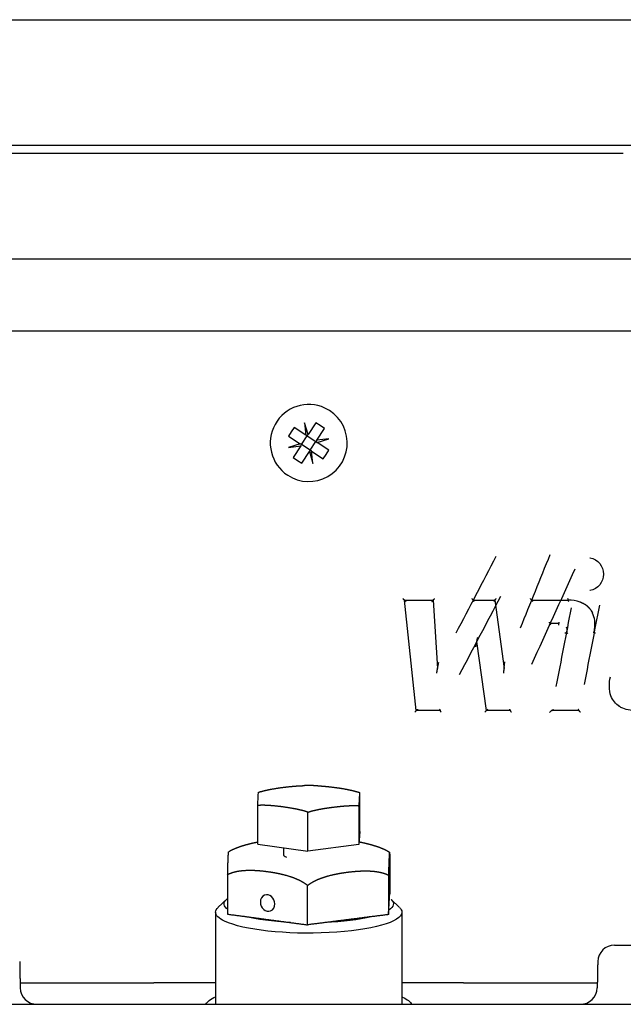
# Model space of a CAD drawing. Units: millimetres. Extents: x -1333 to 2770, y -1669 to 1767.
# Drawn here: x 94 to 166, y -287 to -171 of the extents above; entities that cross this region are included whole.
import ezdxf

# ---------------------------------------------------------------- set-up
doc = ezdxf.new("R2010")
doc.units = ezdxf.units.MM
doc.layers.add('BM_Visible', color=7, linetype='Continuous')

msp = doc.modelspace()

# ---------------------------------------------------------------- linework, layer by layer
at = {"layer": 'BM_Visible'}
for p, q in [((62.36, -170.67), (194.77, -170.67)), ((70.74, -185.47), (186.39, -185.47)), ((165.73, -186.47), (91.39, -186.47)), ((66.9, -198.92), (128.57, -198.92)), ((128.57, -198.92), (190.23, -198.92)), ((128.57, -207.44), (64.88, -207.44)), ((192.25, -207.44), (128.57, -207.44)), ((128.06, -218.28), (128.24, -219.73)), ((128.49, -219.67), (128.06, -218.28)), ((129.39, -218.29), (128.49, -219.67)), ((129.91, -218.62), (129.39, -218.29)), ((130.42, -218.96), (129.91, -218.62)), ((126.51, -219.33), (126.18, -219.85)), ((126.85, -218.82), (126.51, -219.33)), ((128.24, -219.73), (126.85, -218.82)), ((128.39, -219.83), (128.24, -219.73)), ((128.39, -219.83), (128.49, -219.67)), ((129.51, -220.34), (130.42, -218.96)), ((127.57, -220.75), (126.17, -221.18)), ((126.18, -219.85), (127.57, -220.75)), ((127.72, -220.85), (127.57, -220.75)), ((127.62, -221), (127.72, -220.85)), ((127.72, -220.85), (128.39, -219.83)), ((128.74, -221.52), (127.72, -220.85)), ((128.39, -219.83), (129.41, -220.5)), ((128.74, -221.52), (129.41, -220.5)), ((129.51, -220.34), (129.41, -220.5)), ((129.41, -220.5), (129.56, -220.59)), ((130.96, -220.17), (129.51, -220.34)), ((129.56, -220.59), (130.96, -220.17)), ((130.95, -221.5), (129.56, -220.59)), ((126.17, -221.18), (127.62, -221)), ((127.62, -221), (126.71, -222.39)), ((127.74, -223.06), (128.64, -221.67)), ((128.64, -221.67), (128.74, -221.52)), ((128.64, -221.67), (129.07, -223.07)), ((128.89, -221.62), (128.74, -221.52)), ((129.07, -223.07), (128.89, -221.62)), ((128.89, -221.62), (130.28, -222.53)), ((130.28, -222.53), (130.62, -222.01)), ((130.62, -222.01), (130.95, -221.5)), ((126.71, -222.39), (127.23, -222.72)), ((127.23, -222.72), (127.74, -223.06)), ((141.28, -252.27), (139.9, -239.25)), ((139.9, -239.25), (143.26, -239.25)), ((143.26, -239.25), (143.79, -247.3)), ((148.01, -239.25), (150.55, -239.25)), ((150.55, -239.25), (151.66, -247.3)), ((154.91, -239.24), (159.22, -239.25)), ((158.14, -241.99), (157.08, -241.99)), ((149.57, -252.27), (148.43, -244.1)), ((144.12, -252.27), (141.28, -252.27)), ((152.41, -252.27), (149.57, -252.27)), ((160.52, -252.28), (157.27, -252.28)), ((134.59, -266.56), (134.59, -261.96)), ((122.55, -268.07), (122.55, -263.48)), ((134.5, -263.51), (134.5, -268.11)), ((128.48, -268.87), (128.48, -264.27)), ((134.59, -266.56), (134.5, -268.11)), ((122.55, -268.07), (128.48, -268.87)), ((125.57, -268.48), (125.57, -269.26)), ((134.5, -268.11), (128.48, -268.87)), ((138.14, -269.25), (138.14, -273.9)), ((137.99, -271.71), (137.99, -276.37)), ((128.42, -277.58), (128.42, -272.92)), ((118.84, -274.59), (117.86, -275.51)), ((139.27, -275.51), (138.3, -274.59)), ((117.57, -276.09), (117.57, -286.9)), ((139.57, -276.09), (139.57, -286.9)), ((164.71, -279.97), (164.9, -279.97)), ((164.9, -279.97), (175.82, -279.97)), ((94.47, -284.44), (110.26, -284.44)), ((117.57, -284.44), (115.52, -284.44)), ((141.61, -284.44), (139.57, -284.44)), ((146.87, -284.44), (162.66, -284.44)), ((61.5, -286.97), (195.63, -286.97)), ((117.57, -286.9), (117.57, -286.9))]:
    msp.add_line(p, q, dxfattribs=at)
for centre, radius, start, end in [((128.57, -220.67), 4.55, 65.175, 236.8424), ((128.57, -220.67), 4.55, 236.8424, 65.175), ((159.37, -242.9), 3.66, 69.9082, 92.2783), ((159.65, -241.95), 2.72, 6.4802, 25.8408), ((157.53, -242.14), 4.85, 348.92, 5.8693), ((157.41, -242.12), 4.96, 349.138, 3.9959), ((164.71, -281.97), 2, 90, 178.8848), ((96.48, -284.97), 2, 181.1003, 269.9883), ((160.65, -284.97), 2, 270.012, 358.8994)]:
    msp.add_arc(centre, radius, start, end, dxfattribs=at)
at = {"layer": 'BM_Visible', "extrusion": (1.22465e-16, 0, -1)}
for centre, radius, start, end in [((-161.43, -236.16), 1.97, 100.7998, 179.9175), ((-161.43, -236.16), 1.97, 180.0824, 259.2002), ((-159.67, -241.89), 2.67, 142.9519, 154.5906), ((-157.97, -242.8), 1.09, 157.3999, 186.1768), ((-166.69, -249.63), 2.58, 303.3107, 339.1083), ((-144.72, -263.98), 22.18, 1.3037, 5.3207)]:
    msp.add_arc(centre, radius, start, end, dxfattribs=at)
at = {"layer": 'BM_Visible', "extrusion": (1.22465e-16, -6.16298e-33, -1)}
msp.add_ellipse((126.64, -280.07), major_axis=(296.85, 567.18), ratio=0, start_param=4.777605, end_param=4.793637, dxfattribs=at)
at = {"layer": 'BM_Visible', "extrusion": (1.22465e-16, -1.77887e-26, -1)}
msp.add_ellipse((126.63, -309.23), major_axis=(296.85, 734.67), ratio=0, start_param=4.803353, end_param=4.815202, dxfattribs=at)
at = {"layer": 'BM_Visible'}
for centre, major_axis, ratio, start_param, end_param in [((126.91, -308.31), (296.85, 652.36), 0, 1.459036, 1.476389), ((126.91, -284.9), (296.85, 562.77), 0, 1.488806, 1.505247), ((126.92, -427.57), (296.85, 1548.68), 0, 1.449262, 1.455354), ((128.57, -269.26), (3, 0), 0.224951, 3.141632, 3.652174), ((123.71, -275), (-0.354, 0.935), 0.837417, -0.000021, 1.146628), ((123.71, -275), (-0.354, 0.935), 0.837417, 4.288221, 6.283164), ((123.71, -275), (-0.354, 0.935), 0.837417, 1.146628, 3.141571), ((123.71, -275), (-0.354, 0.935), 0.837417, 3.141571, 4.288221)]:
    msp.add_ellipse(centre, major_axis=major_axis, ratio=ratio, start_param=start_param, end_param=end_param, dxfattribs=at)
at = {"layer": 'BM_Visible', "extrusion": (1.22465e-16, 4.00593e-32, -1)}
msp.add_ellipse((126.63, -411.84), major_axis=(296.85, 1545.57), ratio=0, start_param=4.817653, end_param=4.823715, dxfattribs=at)
at = {"layer": 'BM_Visible', "extrusion": (1.22465e-16, 2.73691e-48, -1)}
for start_param, end_param in [(0.23298, 0.294103), (5.989083, 6.516166), (2.908619, 3.47216), (4.931456, 5.566555), (3.884259, 4.519358)]:
    msp.add_ellipse((128.57, -275.11), major_axis=(-10, 0), ratio=0.224951, start_param=start_param, end_param=end_param, dxfattribs=at)
at = {"layer": 'BM_Visible', "extrusion": (1.22465e-16, 0, -1)}
for centre, major_axis, start_param, end_param in [((128.57, -276.09), (-11, 0), 0.00004, 0.23298), ((128.57, -276.09), (-11, 0), 9.191805, 9.424818), ((128.57, -276.09), (-11, 0), 5.84065, 6.283226), ((128.57, -276.09), (-11, 0), 3.141633, 5.84065), ((128.57, -287.29), (-12.25, 0), 0.117096, 0.455686), ((128.57, -287.29), (-12.25, 0), 2.685906, 2.699057), ((128.57, -287.29), (-12.25, 0), 2.699057, 3.024497)]:
    msp.add_ellipse(centre, major_axis=major_axis, ratio=0.224951, start_param=start_param, end_param=end_param, dxfattribs=at)
at = {"layer": 'BM_Visible'}
for points, degree in [([(161.78, -234.22), (161.79, -234.23), (161.79, -234.23), (161.8, -234.23)], 3), ([(161.8, -238.1), (161.79, -238.1), (161.79, -238.1), (161.78, -238.1)], 3), ([(139.9, -239.25), (139.9, -239.25), (139.9, -239.25), (139.9, -239.25)], 3), ([(139.9, -239.25), (139.9, -239.25), (139.9, -239.25), (139.9, -239.25)], 3), ([(143.26, -239.25), (143.26, -239.25), (143.26, -239.25), (143.26, -239.25)], 3), ([(161.82, -240.29), (161.7, -240.15), (161.57, -240.01), (161.43, -239.9), (161.28, -239.79), (160.96, -239.61), (160.64, -239.47)], 1), ([(162.24, -241.14), (162.24, -241.13), (162.24, -241.12), (162.23, -241.11), (162.23, -241.09), (162.23, -241.08), (162.22, -241.07)], 1), ([(159.03, -243.13), (159.04, -243.05), (159.05, -242.97), (159.06, -242.89), (159.05, -242.95), (159.04, -243.05), (159.03, -243.13)], 1), ([(141.28, -252.27), (141.28, -252.27), (141.28, -252.27), (141.28, -252.27)], 3), ([(141.28, -252.27), (141.28, -252.27), (141.28, -252.27), (141.28, -252.27)], 3), ([(144.12, -252.27), (144.12, -252.27), (144.12, -252.27), (144.12, -252.27)], 3), ([(128.57, -261.14), (128.45, -261.14), (128.33, -261.14), (128.21, -261.14), (128.09, -261.14), (127.96, -261.15), (127.84, -261.15)], 1), ([(129.63, -261.16), (129.44, -261.15), (129.26, -261.15), (129.08, -261.14), (128.9, -261.14), (128.73, -261.14), (128.57, -261.14)], 1), ([(138.14, -269.25), (138.13, -269.15), (138.13, -269.08), (138.12, -269.04), (138.12, -269.02), (138.11, -269.02)], 5), ([(118.99, -271.66), (118.99, -272.59), (118.99, -273.52), (118.99, -274.45), (118.99, -275.38), (118.99, -276.32)], 5), ([(137.99, -276.37), (138.02, -275.88), (138.05, -275.39), (138.08, -274.89), (138.11, -274.4), (138.14, -273.9)], 5), ([(118.99, -276.32), (120.88, -276.57), (122.77, -276.82), (124.65, -277.07), (126.54, -277.33), (128.42, -277.58)], 5), ([(137.99, -276.37), (136.08, -276.61), (134.16, -276.85), (132.25, -277.1), (130.34, -277.34), (128.42, -277.58)], 5), ([(94.42, -281.93), (94.42, -282.19), (94.43, -282.45), (94.43, -282.7), (94.44, -282.96), (94.44, -283.22), (94.45, -283.48), (94.45, -283.74), (94.46, -284), (94.46, -284.25), (94.47, -284.5), (94.47, -284.75), (94.48, -285.01)], 1), ([(162.71, -281.93), (162.71, -282.19), (162.7, -282.45), (162.7, -282.7), (162.69, -282.96), (162.69, -283.22), (162.68, -283.48), (162.68, -283.74), (162.67, -284), (162.67, -284.25), (162.66, -284.5), (162.66, -284.75), (162.65, -285.01)], 1), ([(94.48, -285.01), (94.48, -285.01), (94.48, -285.01), (94.48, -285.01)], 3), ([(162.65, -285.01), (162.65, -285.01), (162.65, -285.01), (162.65, -285.01)], 3)]:
    msp.add_open_spline(points, degree=degree, dxfattribs=at)
for points, degree, knots in [([(139.9, -239.25), (139.9, -239.25), (139.9, -239.24), (139.89, -239.24), (139.88, -239.23), (139.86, -239.21), (139.84, -239.19), (139.8, -239.16), (139.77, -239.13), (139.73, -239.09), (139.7, -239.07), (139.67, -239.05)], 3, [0.0000003, 0.0000003, 0.0000003, 0.0000003, 0.0178574, 0.0357146, 0.0714288, 0.1428574, 0.2857145, 0.4285716, 0.5714287, 0.7142858, 1, 1, 1, 1]), ([(140.08, -239.4), (140.06, -239.38), (140.04, -239.36), (140, -239.33), (139.98, -239.31), (139.97, -239.3), (139.96, -239.29), (139.94, -239.28), (139.93, -239.27), (139.92, -239.26), (139.92, -239.26), (139.91, -239.25), (139.91, -239.25), (139.91, -239.25), (139.91, -239.25), (139.91, -239.25), (139.91, -239.25), (139.91, -239.25), (139.9, -239.25)], 3, [0, 0, 0, 0, 0.285714, 0.428571, 0.571429, 0.642857, 0.714286, 0.785714, 0.857143, 0.892857, 0.928571, 0.946429, 0.964286, 0.973214, 0.982143, 0.991071, 0.995536, 1, 1, 1, 1]), ([(143.12, -239.4), (143.12, -239.4), (143.12, -239.4), (143.13, -239.4), (143.13, -239.39), (143.14, -239.38), (143.15, -239.37), (143.17, -239.35), (143.19, -239.33), (143.2, -239.32), (143.21, -239.31), (143.22, -239.29), (143.24, -239.27), (143.25, -239.25), (143.26, -239.25), (143.26, -239.25)], 5, [0, 0, 0, 0, 0, 0, 0.0138889, 0.0138889, 0.0138889, 0.2569444, 0.2569444, 0.2569444, 0.5, 0.5, 0.5, 0.5, 1, 1, 1, 1, 1, 1]), ([(143.26, -239.25), (143.26, -239.25), (143.26, -239.24), (143.26, -239.24), (143.26, -239.24), (143.26, -239.24), (143.26, -239.24), (143.26, -239.23), (143.27, -239.23), (143.27, -239.22), (143.28, -239.22), (143.29, -239.21), (143.29, -239.2), (143.3, -239.19), (143.32, -239.17), (143.33, -239.15), (143.36, -239.13), (143.39, -239.09), (143.42, -239.06), (143.43, -239.05)], 3, [0, 0, 0, 0, 0.004464, 0.008929, 0.017857, 0.026786, 0.035714, 0.053571, 0.071429, 0.107143, 0.142857, 0.178571, 0.214286, 0.285714, 0.357143, 0.428571, 0.571429, 0.714286, 1, 1, 1, 1]), ([(143.26, -239.25), (143.26, -239.25), (143.26, -239.25), (143.26, -239.25), (143.26, -239.25), (143.26, -239.25), (143.26, -239.25), (143.26, -239.25)], 3, [0, 0, 0, 0, 0.285714, 0.428571, 0.571429, 0.714286, 1, 1, 1, 1]), ([(148.01, -239.25), (148.01, -239.25), (148, -239.24), (148, -239.24), (148, -239.24), (148, -239.24), (148, -239.24), (148, -239.24), (147.99, -239.23), (147.99, -239.23), (147.98, -239.22), (147.98, -239.21), (147.97, -239.2), (147.96, -239.19), (147.95, -239.18), (147.94, -239.16), (147.93, -239.13), (147.9, -239.09), (147.88, -239.06), (147.87, -239.04)], 3, [0.0000049, 0.0000049, 0.0000049, 0.0000049, 0.0044691, 0.0089334, 0.0178619, 0.0267905, 0.035719, 0.053576, 0.0714331, 0.1071472, 0.1428613, 0.1785754, 0.2142895, 0.2857178, 0.357146, 0.4285742, 0.5714307, 0.7142871, 1, 1, 1, 1]), ([(148.01, -239.25), (148.01, -239.25), (148.01, -239.25), (148.01, -239.25), (148.01, -239.25), (148.01, -239.25), (148.01, -239.25), (148.01, -239.25)], 3, [0, 0, 0, 0, 0.285714, 0.428571, 0.571429, 0.714286, 1, 1, 1, 1]), ([(148.01, -239.25), (148.01, -239.25), (148.01, -239.25), (148.01, -239.25), (148.01, -239.25), (148.01, -239.25), (148.01, -239.25), (148.01, -239.25)], 3, [0, 0, 0, 0, 0.285714, 0.428571, 0.571429, 0.714286, 1, 1, 1, 1]), ([(148.11, -239.39), (148.1, -239.38), (148.09, -239.36), (148.07, -239.33), (148.05, -239.31), (148.04, -239.29), (148.03, -239.27), (148.02, -239.26), (148.01, -239.25), (148.01, -239.25), (148.01, -239.25), (148.01, -239.25)], 3, [0, 0, 0, 0, 0.2857101, 0.4285652, 0.5714202, 0.7142753, 0.8571303, 0.9285579, 0.9642716, 0.9821285, 0.9999854, 0.9999854, 0.9999854, 0.9999854]), ([(150.43, -239.39), (150.44, -239.38), (150.46, -239.36), (150.48, -239.33), (150.5, -239.31), (150.51, -239.3), (150.52, -239.29), (150.52, -239.28), (150.53, -239.27), (150.53, -239.27), (150.54, -239.26), (150.54, -239.26), (150.54, -239.25), (150.54, -239.25), (150.55, -239.25), (150.55, -239.25), (150.55, -239.25), (150.55, -239.25), (150.55, -239.25)], 3, [0, 0, 0, 0, 0.2857143, 0.4285714, 0.5714286, 0.6428571, 0.7142857, 0.7857143, 0.8214286, 0.8571429, 0.8928571, 0.9285714, 0.9464286, 0.9642857, 0.9732143, 0.9821429, 0.9910714, 1, 1, 1, 1]), ([(150.55, -239.24), (150.55, -239.24), (150.55, -239.23), (150.56, -239.22), (150.58, -239.2), (150.61, -239.16), (150.62, -239.15), (150.63, -239.14), (150.64, -239.13), (150.66, -239.1), (150.68, -239.08), (150.69, -239.06), (150.7, -239.05), (150.7, -239.05), (150.7, -239.05), (150.71, -239.05), (150.71, -239.05), (150.71, -239.05), (150.71, -239.05), (150.71, -239.05), (150.71, -239.05), (150.71, -239.04), (150.71, -239.04)], 5, [0, 0, 0, 0, 0, 0, 0.5, 0.5, 0.5, 0.5, 0.75, 0.75, 0.75, 0.75, 0.984375, 0.984375, 0.984375, 0.992188, 0.992188, 0.992188, 0.996094, 0.996094, 0.996094, 1, 1, 1, 1, 1, 1]), ([(150.55, -239.25), (150.55, -239.25), (150.55, -239.25), (150.55, -239.25), (150.55, -239.25), (150.55, -239.25), (150.55, -239.25), (150.55, -239.25)], 3, [0, 0, 0, 0, 0.285714, 0.428571, 0.571429, 0.714286, 1, 1, 1, 1]), ([(150.55, -239.24), (150.55, -239.24), (150.55, -239.24), (150.55, -239.24), (150.55, -239.24), (150.55, -239.24), (150.55, -239.24), (150.55, -239.25)], 3, [0, 0, 0, 0, 0.285714, 0.428571, 0.571429, 0.714286, 1, 1, 1, 1]), ([(154.91, -239.24), (154.9, -239.24), (154.88, -239.22), (154.84, -239.16), (154.83, -239.14), (154.79, -239.09), (154.76, -239.05), (154.76, -239.04)], 3, [0, 0, 0, 0, 0.5, 0.5, 0.75, 0.75, 1, 1, 1, 1]), ([(154.91, -239.24), (154.91, -239.24), (154.91, -239.24), (154.91, -239.24), (154.91, -239.24), (154.91, -239.24), (154.91, -239.24), (154.91, -239.24)], 3, [0, 0, 0, 0, 0.285714, 0.428571, 0.571429, 0.714286, 1, 1, 1, 1]), ([(154.91, -239.24), (154.91, -239.24), (154.91, -239.24), (154.91, -239.24), (154.91, -239.24), (154.91, -239.24), (154.91, -239.24), (154.91, -239.24)], 3, [0, 0, 0, 0, 0.285714, 0.428571, 0.571429, 0.714286, 1, 1, 1, 1]), ([(155.03, -239.39), (155.02, -239.39), (154.97, -239.32), (154.94, -239.27), (154.91, -239.24), (154.91, -239.24)], 3, [0, 0, 0, 0, 0.5, 0.5, 1, 1, 1, 1]), ([(159.22, -239.25), (159.22, -239.25), (159.22, -239.24), (159.2, -239.18), (159.2, -239.12), (159.2, -239.05)], 3, [0, 0, 0, 0, 0.4375577, 0.4375577, 0.9375577, 0.9375577, 0.9375577, 0.9375577]), ([(159.22, -239.25), (159.23, -239.25), (159.23, -239.25), (159.24, -239.3), (159.24, -239.35), (159.24, -239.4)], 3, [0, 0, 0, 0, 0.5, 0.5, 1, 1, 1, 1]), ([(160.63, -239.47), (160.64, -239.47), (160.64, -239.47), (160.64, -239.47), (160.64, -239.47), (160.64, -239.47)], 3, [0.249337891, 0.249337891, 0.249337891, 0.249337891, 0.25, 0.25, 0.251002462, 0.251002462, 0.251002462, 0.251002462]), ([(157.08, -241.99), (157.08, -241.99), (157.08, -241.99), (157.08, -241.98), (157.07, -241.97), (157.07, -241.95), (157.05, -241.93), (157.04, -241.91), (157.02, -241.88), (157.01, -241.86), (157, -241.84)], 3, [0, 0, 0, 0, 0.0357143, 0.0714286, 0.1428571, 0.2857143, 0.4285714, 0.5714286, 0.7142857, 1, 1, 1, 1]), ([(158.14, -241.99), (158.14, -241.99), (158.14, -241.99), (158.15, -241.94), (158.15, -241.89), (158.16, -241.84)], 3, [0, 0, 0, 0, 0.5, 0.5, 1, 1, 1, 1]), ([(162.35, -241.61), (162.35, -241.62), (162.35, -241.62), (162.35, -241.62), (162.35, -241.62), (162.35, -241.62)], 3, [0.748982036, 0.748982036, 0.748982036, 0.748982036, 0.75, 0.75, 0.750080452, 0.750080452, 0.750080452, 0.750080452]), ([(157.19, -242.19), (157.15, -242.13), (157.13, -242.09), (157.11, -242.05), (157.09, -242.03), (157.08, -242), (157.08, -242), (157.08, -241.99)], 3, [0, 0, 0, 0, 0.5, 0.5, 0.75, 0.75, 1, 1, 1, 1]), ([(158.11, -242.19), (158.11, -242.13), (158.12, -242.06), (158.13, -242), (158.13, -241.99), (158.14, -241.99)], 3, [0, 0, 0, 0, 0.5, 0.5, 1, 1, 1, 1]), ([(162.28, -243.07), (162.28, -243.07), (162.28, -243.07), (162.27, -243.07), (162.26, -243.07), (162.25, -243.06), (162.23, -243.06), (162.21, -243.05), (162.19, -243.05), (162.17, -243.05), (162.16, -243.04)], 3, [0, 0, 0, 0, 0.0357124, 0.0714247, 0.1428494, 0.2856988, 0.4285483, 0.5713977, 0.7142471, 0.9999459, 0.9999459, 0.9999459, 0.9999459]), ([(148.3, -244.74), (148.31, -244.71), (148.32, -244.65), (148.33, -244.57), (148.34, -244.51), (148.35, -244.46), (148.36, -244.42), (148.37, -244.37), (148.38, -244.33), (148.38, -244.3), (148.39, -244.28), (148.39, -244.26), (148.4, -244.23), (148.4, -244.21), (148.41, -244.19), (148.41, -244.18), (148.41, -244.17), (148.41, -244.15), (148.42, -244.15), (148.42, -244.14), (148.42, -244.13), (148.42, -244.13), (148.42, -244.12), (148.42, -244.12), (148.42, -244.11), (148.42, -244.11), (148.43, -244.11), (148.43, -244.1), (148.43, -244.1), (148.43, -244.1), (148.43, -244.1), (148.43, -244.1), (148.43, -244.1)], 3, [0, 0, 0, 0, 0.1428571, 0.2857143, 0.3571429, 0.4285714, 0.5, 0.5714286, 0.6428571, 0.6785714, 0.7142857, 0.75, 0.7857143, 0.8214286, 0.8571429, 0.875, 0.8928571, 0.9107143, 0.9285714, 0.9375, 0.9464286, 0.9553571, 0.9642857, 0.9732143, 0.9776786, 0.9821429, 0.9866071, 0.9910714, 0.9933036, 0.9955357, 0.9977679, 1, 1, 1, 1]), ([(148.43, -244.09), (148.43, -244.09), (148.43, -244.09), (148.43, -244.09), (148.43, -244.09), (148.43, -244.09), (148.43, -244.09), (148.43, -244.09), (148.43, -244.08), (148.44, -244.08), (148.44, -244.08), (148.44, -244.07), (148.44, -244.07), (148.44, -244.06), (148.44, -244.05), (148.44, -244.04), (148.45, -244.03), (148.45, -244.02), (148.45, -244.01), (148.45, -243.99), (148.46, -243.97), (148.46, -243.95), (148.47, -243.92), (148.48, -243.89), (148.48, -243.85), (148.49, -243.82), (148.49, -243.79), (148.51, -243.72), (148.52, -243.66), (148.53, -243.61)], 3, [0, 0, 0, 0, 0.002232, 0.004464, 0.006696, 0.008929, 0.013393, 0.017857, 0.022321, 0.026786, 0.035714, 0.044643, 0.053571, 0.071429, 0.089286, 0.107143, 0.125, 0.142857, 0.178571, 0.214286, 0.25, 0.285714, 0.357143, 0.428571, 0.5, 0.571429, 0.642857, 0.714286, 1, 1, 1, 1]), ([(158.81, -243.09), (158.83, -243.1), (158.86, -243.1), (158.9, -243.11), (158.93, -243.11), (158.97, -243.12), (158.99, -243.12), (159.01, -243.12), (159.02, -243.13), (159.02, -243.13), (159.03, -243.13), (159.03, -243.13)], 3, [0, 0, 0, 0, 0.2857143, 0.4285714, 0.5714286, 0.7142857, 0.8571429, 0.9285714, 0.9642857, 0.9821429, 1, 1, 1, 1]), ([(159.03, -243.13), (159.03, -243.13), (159.04, -243.13), (159.09, -243.13), (159.15, -243.14), (159.19, -243.15)], 3, [0, 0, 0, 0, 0.244023, 0.50532, 1, 1, 1, 1]), ([(162.28, -243.07), (162.29, -243.07), (162.29, -243.07), (162.29, -243.07), (162.3, -243.08), (162.31, -243.08), (162.33, -243.08), (162.36, -243.09), (162.38, -243.09), (162.42, -243.1), (162.44, -243.1), (162.46, -243.11)], 3, [0, 0, 0, 0, 0.017857, 0.035714, 0.071429, 0.142857, 0.285714, 0.428571, 0.571429, 0.714286, 1, 1, 1, 1]), ([(151.66, -247.29), (151.65, -247.27), (151.66, -247.15), (151.7, -246.87), (151.7, -246.86), (151.71, -246.79), (151.71, -246.76), (151.72, -246.66), (151.73, -246.59), (151.74, -246.53)], 3, [0, 0, 0, 0, 0.5, 0.5, 0.625, 0.625, 0.75, 0.75, 1, 1, 1, 1]), ([(143.69, -247.84), (143.7, -247.79), (143.71, -247.72), (143.73, -247.65), (143.73, -247.61), (143.74, -247.57), (143.75, -247.53), (143.76, -247.49), (143.76, -247.46), (143.77, -247.43), (143.77, -247.41), (143.78, -247.39), (143.78, -247.38), (143.78, -247.37), (143.78, -247.36), (143.79, -247.35), (143.79, -247.34), (143.79, -247.33), (143.79, -247.32), (143.79, -247.32), (143.79, -247.31), (143.79, -247.31), (143.79, -247.31), (143.79, -247.31), (143.79, -247.3), (143.79, -247.3), (143.79, -247.3), (143.79, -247.3), (143.79, -247.3), (143.79, -247.3)], 3, [0, 0, 0, 0, 0.2857143, 0.3571429, 0.4285714, 0.5, 0.5714286, 0.6428571, 0.7142857, 0.75, 0.7857143, 0.8214286, 0.8571429, 0.875, 0.8928571, 0.9107143, 0.9285714, 0.9464286, 0.9553571, 0.9642857, 0.9732143, 0.9776786, 0.9821429, 0.9866071, 0.9910714, 0.9933036, 0.9955357, 0.9977679, 1, 1, 1, 1]), ([(143.79, -247.29), (143.79, -247.29), (143.8, -247.24), (143.83, -247.1), (143.83, -247.08), (143.84, -247.02), (143.85, -246.99), (143.88, -246.83), (143.91, -246.7), (143.93, -246.57)], 3, [0, 0, 0, 0, 0.25, 0.25, 0.375, 0.375, 0.5, 0.5, 1, 1, 1, 1]), ([(151.6, -247.87), (151.6, -247.82), (151.61, -247.75), (151.62, -247.67), (151.63, -247.63), (151.63, -247.59), (151.64, -247.55), (151.64, -247.51), (151.64, -247.47), (151.65, -247.44), (151.65, -247.42), (151.65, -247.4), (151.65, -247.39), (151.65, -247.37), (151.65, -247.36), (151.66, -247.35), (151.66, -247.34), (151.66, -247.33), (151.66, -247.33), (151.66, -247.32), (151.66, -247.32), (151.66, -247.31), (151.66, -247.31), (151.66, -247.31), (151.66, -247.31), (151.66, -247.3), (151.66, -247.3), (151.66, -247.3), (151.66, -247.3)], 3, [0, 0, 0, 0, 0.2857143, 0.3571429, 0.4285714, 0.5, 0.5714286, 0.6428571, 0.7142857, 0.75, 0.7857143, 0.8214286, 0.8571429, 0.875, 0.8928571, 0.9107143, 0.9285714, 0.9464286, 0.9553571, 0.9642857, 0.9732143, 0.9776786, 0.9821429, 0.9866071, 0.9910714, 0.9933036, 0.9955357, 1, 1, 1, 1]), ([(164.28, -250.55), (164.15, -250.2), (164.09, -249.82), (164.08, -249.05), (164.14, -248.67), (164.21, -248.27)], 3, [0.0000003, 0.0000003, 0.0000003, 0.0000003, 0.5000002, 0.5000002, 1, 1, 1, 1]), ([(141.28, -252.27), (141.27, -252.27), (141.24, -252.31), (141.19, -252.36), (141.16, -252.39), (141.14, -252.42), (141.11, -252.44), (141.09, -252.47)], 3, [0, 0, 0, 0, 0.5, 0.5, 0.75, 0.75, 1, 1, 1, 1]), ([(141.42, -252.12), (141.41, -252.14), (141.39, -252.16), (141.36, -252.19), (141.34, -252.21), (141.32, -252.23), (141.3, -252.25), (141.29, -252.26), (141.28, -252.27), (141.28, -252.27), (141.28, -252.27)], 3, [0, 0, 0, 0, 0.285714, 0.428571, 0.571429, 0.714286, 0.857143, 0.928571, 0.964286, 1, 1, 1, 1]), ([(144.03, -252.12), (144.04, -252.14), (144.06, -252.16), (144.07, -252.19), (144.08, -252.21), (144.1, -252.23), (144.11, -252.25), (144.11, -252.26), (144.11, -252.27), (144.12, -252.27), (144.12, -252.27), (144.12, -252.27)], 3, [0, 0, 0, 0, 0.2857143, 0.4285714, 0.5714286, 0.7142857, 0.8571429, 0.9285714, 0.9642857, 0.9821429, 1, 1, 1, 1]), ([(144.12, -252.27), (144.12, -252.27), (144.12, -252.27), (144.12, -252.27), (144.12, -252.27), (144.12, -252.27), (144.12, -252.27), (144.12, -252.27)], 3, [0, 0, 0, 0, 0.285714, 0.428571, 0.571429, 0.714286, 1, 1, 1, 1]), ([(144.23, -252.47), (144.21, -252.45), (144.2, -252.43), (144.18, -252.39), (144.16, -252.36), (144.15, -252.35), (144.14, -252.33), (144.14, -252.32), (144.13, -252.31), (144.13, -252.3), (144.13, -252.3), (144.12, -252.29), (144.12, -252.28), (144.12, -252.28), (144.12, -252.28), (144.12, -252.28), (144.12, -252.28), (144.12, -252.27), (144.12, -252.27), (144.12, -252.27)], 3, [0, 0, 0, 0, 0.2857041, 0.4285561, 0.5714082, 0.6428342, 0.7142602, 0.7856862, 0.8213993, 0.8571123, 0.8928253, 0.9285383, 0.9463948, 0.9642513, 0.9731795, 0.9821078, 0.9910361, 0.9955002, 0.9999643, 0.9999643, 0.9999643, 0.9999643]), ([(149.38, -252.47), (149.39, -252.45), (149.42, -252.42), (149.45, -252.38), (149.48, -252.36), (149.49, -252.34), (149.51, -252.33), (149.52, -252.31), (149.53, -252.31), (149.54, -252.3), (149.54, -252.29), (149.55, -252.29), (149.55, -252.28), (149.56, -252.28), (149.56, -252.28), (149.56, -252.28), (149.56, -252.27), (149.56, -252.27), (149.56, -252.27), (149.57, -252.27)], 3, [0, 0, 0, 0, 0.2857143, 0.4285714, 0.5714286, 0.6428571, 0.7142857, 0.7857143, 0.8214286, 0.8571429, 0.8928571, 0.9285714, 0.9464286, 0.9642857, 0.9732143, 0.9821429, 0.9910714, 0.9955357, 1, 1, 1, 1]), ([(149.57, -252.27), (149.57, -252.27), (149.57, -252.27), (149.58, -252.26), (149.59, -252.25), (149.61, -252.23), (149.63, -252.21), (149.65, -252.19), (149.68, -252.16), (149.69, -252.14), (149.71, -252.12)], 3, [0, 0, 0, 0, 0.0357143, 0.0714286, 0.1428571, 0.2857143, 0.4285714, 0.5714286, 0.7142857, 1, 1, 1, 1]), ([(149.57, -252.27), (149.57, -252.27), (149.57, -252.27), (149.57, -252.27), (149.57, -252.27), (149.57, -252.27), (149.57, -252.27), (149.57, -252.27)], 3, [0, 0, 0, 0, 0.2857143, 0.4285714, 0.5714286, 0.7142857, 1, 1, 1, 1]), ([(149.57, -252.27), (149.57, -252.27), (149.57, -252.27), (149.57, -252.27), (149.57, -252.27), (149.57, -252.27), (149.57, -252.27), (149.57, -252.27)], 3, [0, 0, 0, 0, 0.285714, 0.428571, 0.571429, 0.714286, 1, 1, 1, 1]), ([(152.41, -252.27), (152.41, -252.27), (152.41, -252.27), (152.41, -252.27), (152.41, -252.27), (152.41, -252.27), (152.4, -252.26), (152.4, -252.26), (152.4, -252.26), (152.4, -252.25), (152.4, -252.24), (152.39, -252.24), (152.39, -252.23), (152.38, -252.22), (152.37, -252.2), (152.36, -252.19), (152.34, -252.16), (152.33, -252.14), (152.32, -252.12)], 3, [0.0000959, 0.0000959, 0.0000959, 0.0000959, 0.0090236, 0.0179513, 0.026879, 0.0358067, 0.0536622, 0.0715176, 0.1072285, 0.1429393, 0.1786502, 0.214361, 0.2857828, 0.3572045, 0.4286262, 0.5714697, 0.7143131, 1, 1, 1, 1]), ([(152.41, -252.27), (152.41, -252.27), (152.41, -252.27), (152.41, -252.27), (152.41, -252.27), (152.41, -252.27), (152.41, -252.27), (152.41, -252.27)], 3, [0, 0, 0, 0, 0.285714, 0.428571, 0.571429, 0.714286, 1, 1, 1, 1]), ([(152.41, -252.27), (152.41, -252.27), (152.41, -252.27), (152.41, -252.27), (152.41, -252.27), (152.41, -252.27), (152.41, -252.27), (152.41, -252.27)], 3, [0, 0, 0, 0, 0.2857143, 0.4285714, 0.5714286, 0.7142857, 1, 1, 1, 1]), ([(152.52, -252.47), (152.51, -252.45), (152.49, -252.43), (152.47, -252.39), (152.45, -252.37), (152.44, -252.35), (152.43, -252.33), (152.43, -252.32), (152.42, -252.31), (152.42, -252.3), (152.41, -252.3), (152.41, -252.29), (152.41, -252.29), (152.41, -252.28), (152.41, -252.28), (152.41, -252.28), (152.41, -252.28), (152.41, -252.27), (152.41, -252.27)], 3, [0, 0, 0, 0, 0.2857032, 0.4285548, 0.5714064, 0.6428322, 0.7142579, 0.7856837, 0.8213966, 0.8571095, 0.8928224, 0.9285353, 0.9463918, 0.9642482, 0.9731765, 0.9821047, 0.9910329, 0.9999611, 0.9999611, 0.9999611, 0.9999611]), ([(157.01, -252.48), (157.04, -252.45), (157.07, -252.43), (157.1, -252.4), (157.14, -252.37), (157.21, -252.32), (157.26, -252.28), (157.27, -252.28)], 3, [0, 0, 0, 0, 0.25, 0.25, 0.5, 0.5, 1, 1, 1, 1]), ([(157.27, -252.28), (157.27, -252.28), (157.27, -252.28), (157.28, -252.28), (157.28, -252.28), (157.28, -252.28), (157.28, -252.28), (157.29, -252.27), (157.29, -252.27), (157.3, -252.26), (157.31, -252.26), (157.32, -252.25), (157.33, -252.24), (157.34, -252.23), (157.36, -252.22), (157.39, -252.2), (157.42, -252.17), (157.45, -252.15), (157.47, -252.13)], 3, [0, 0, 0, 0, 0.0089286, 0.0178571, 0.0267857, 0.0357143, 0.0535714, 0.0714286, 0.1071429, 0.1428571, 0.1785714, 0.2142857, 0.2857143, 0.3571429, 0.4285714, 0.5714286, 0.7142857, 1, 1, 1, 1]), ([(157.27, -252.28), (157.27, -252.28), (157.27, -252.28), (157.27, -252.28), (157.27, -252.28), (157.27, -252.28), (157.27, -252.28), (157.27, -252.28)], 3, [0, 0, 0, 0, 0.285714, 0.428571, 0.571429, 0.714286, 1, 1, 1, 1]), ([(157.27, -252.28), (157.27, -252.28), (157.27, -252.28), (157.27, -252.28), (157.27, -252.28), (157.27, -252.28), (157.27, -252.28), (157.27, -252.28)], 3, [0, 0, 0, 0, 0.285714, 0.428571, 0.571429, 0.714286, 1, 1, 1, 1]), ([(160.52, -252.28), (160.52, -252.28), (160.51, -252.26), (160.47, -252.21), (160.46, -252.19), (160.43, -252.15), (160.42, -252.14), (160.41, -252.13), (160.41, -252.13)], 3, [0, 0, 0, 0, 0.5, 0.5, 0.75, 0.875, 0.9375, 1, 1, 1, 1]), ([(160.52, -252.28), (160.52, -252.28), (160.52, -252.28), (160.52, -252.28), (160.52, -252.28), (160.52, -252.28), (160.52, -252.28), (160.52, -252.28)], 3, [0, 0, 0, 0, 0.285714, 0.428571, 0.571429, 0.714286, 1, 1, 1, 1]), ([(160.52, -252.28), (160.52, -252.28), (160.52, -252.28), (160.52, -252.28), (160.52, -252.28), (160.52, -252.28), (160.52, -252.28), (160.52, -252.28)], 3, [0, 0, 0, 0, 0.285714, 0.428571, 0.571429, 0.714286, 1, 1, 1, 1]), ([(160.66, -252.48), (160.65, -252.47), (160.64, -252.45), (160.62, -252.43), (160.61, -252.41), (160.6, -252.4), (160.59, -252.39), (160.58, -252.37), (160.57, -252.36), (160.56, -252.35), (160.55, -252.34), (160.55, -252.34), (160.54, -252.33), (160.54, -252.32), (160.54, -252.32), (160.53, -252.31), (160.53, -252.31), (160.53, -252.3), (160.53, -252.3), (160.52, -252.3), (160.52, -252.29), (160.52, -252.29), (160.52, -252.29), (160.52, -252.29), (160.52, -252.29), (160.52, -252.29), (160.52, -252.29), (160.52, -252.29), (160.52, -252.28), (160.52, -252.28), (160.52, -252.28), (160.52, -252.28)], 3, [0, 0, 0, 0, 0.1428571, 0.2857143, 0.3571429, 0.4285714, 0.5, 0.5714286, 0.6428571, 0.6785714, 0.7142857, 0.75, 0.7857143, 0.8214286, 0.8571429, 0.875, 0.8928571, 0.9107143, 0.9285714, 0.9375, 0.9464286, 0.9553571, 0.9642857, 0.9732143, 0.9776786, 0.9821429, 0.9866071, 0.9910714, 0.9933036, 0.9955357, 1, 1, 1, 1]), ([(167.21, -252.27), (166.6, -252.27), (165.99, -252.18), (165.39, -251.86), (165.32, -251.82), (165.26, -251.78)], 3, [0, 0, 0, 0, 0.5, 0.5, 0.5626966, 0.5626966, 0.5626966, 0.5626966]), ([(122.64, -261.92), (123.16, -261.76), (123.68, -261.64), (124.2, -261.54), (125.24, -261.37), (126.28, -261.25), (126.8, -261.2), (127.32, -261.16), (127.84, -261.15)], 5, [0.134968, 0.134968, 0.134968, 0.134968, 0.134968, 0.134968, 0.567484, 0.567484, 0.567484, 1, 1, 1, 1, 1, 1]), ([(129.63, -261.16), (130.13, -261.18), (130.62, -261.22), (131.12, -261.28), (132.11, -261.4), (133.1, -261.57), (133.59, -261.67), (134.09, -261.8), (134.59, -261.96)], 5, [0, 0, 0, 0, 0, 0, 0.4175491, 0.4175491, 0.4175491, 0.8350982, 0.8350982, 0.8350982, 0.8350982, 0.8350982, 0.8350982]), ([(134.59, -261.96), (134.58, -261.98), (134.58, -262.01), (134.57, -262.06), (134.56, -262.16), (134.55, -262.3), (134.55, -262.37), (134.54, -262.59), (134.52, -262.84), (134.51, -263.03), (134.5, -263.24), (134.5, -263.51)], 5, [0, 0, 0, 0, 0, 0, 0.25, 0.25, 0.25, 0.5, 0.5, 0.5, 1, 1, 1, 1, 1, 1]), ([(128.48, -264.27), (127.88, -264.08), (127.29, -263.94), (126.7, -263.83), (125.51, -263.64), (124.32, -263.51), (123.73, -263.46), (123.14, -263.44), (122.55, -263.48)], 5, [0, 0, 0, 0, 0, 0, 0.5, 0.5, 0.5, 1, 1, 1, 1, 1, 1]), ([(128.57, -264.24), (129.16, -264.06), (129.75, -263.93), (130.34, -263.83), (131.23, -263.7), (132.12, -263.6), (132.42, -263.57), (133.01, -263.52), (133.61, -263.49), (133.9, -263.49), (134.2, -263.49), (134.5, -263.51)], 5, [0.0149191, 0.0149191, 0.0149191, 0.0149191, 0.0149191, 0.0149191, 0.5074596, 0.5074596, 0.5074596, 0.7537298, 0.7537298, 0.7537298, 1, 1, 1, 1, 1, 1]), ([(128.48, -264.27), (128.48, -264.27), (128.48, -264.27), (128.48, -264.27), (128.49, -264.27), (128.49, -264.26), (128.5, -264.26), (128.5, -264.26), (128.51, -264.26), (128.51, -264.26), (128.52, -264.26), (128.52, -264.26), (128.53, -264.25), (128.53, -264.25), (128.54, -264.25), (128.54, -264.25), (128.55, -264.25), (128.55, -264.25), (128.56, -264.24), (128.56, -264.24), (128.57, -264.24)], 5, [0, 0, 0, 0, 0, 0, 0.00165768, 0.00165768, 0.00165768, 0.00497304, 0.00497304, 0.00497304, 0.00663072, 0.00663072, 0.00663072, 0.00994608, 0.00994608, 0.00994608, 0.01160376, 0.01160376, 0.01160376, 0.01491912, 0.01491912, 0.01491912, 0.01491912, 0.01491912, 0.01491912]), ([(122.55, -267.83), (122.41, -267.85), (122.28, -267.88), (122.15, -267.91), (122.02, -267.93), (121.42, -268.07), (120.98, -268.19), (120.58, -268.31), (120.22, -268.44), (119.75, -268.64), (119.62, -268.7), (119.48, -268.77), (119.34, -268.83), (119.19, -268.92), (119.17, -268.93), (119.15, -268.94), (119.13, -268.95), (119.11, -268.96)], 5, [31.862717, 31.862717, 31.862717, 31.862717, 31.862717, 31.862717, 32.851306, 32.851306, 32.851306, 32.851306, 36.553702, 36.553702, 36.553702, 36.553702, 38.109698, 38.109698, 38.109698, 38.109698, 38.3327, 38.3327, 38.3327, 38.3327, 38.3327, 38.3327]), ([(138.11, -269.02), (137.9, -268.89), (137.68, -268.78), (137.48, -268.68), (137.29, -268.6), (136.77, -268.39), (136.39, -268.26), (135.97, -268.14), (135.51, -268.02), (134.9, -267.89), (134.8, -267.87), (134.71, -267.85), (134.61, -267.83), (134.51, -267.81)], 5, [9.77996, 9.77996, 9.77996, 9.77996, 9.77996, 9.77996, 11.729257, 11.729257, 11.729257, 11.729257, 15.628088, 15.628088, 15.628088, 15.628088, 16.349808, 16.349808, 16.349808, 16.349808, 16.349808, 16.349808]), ([(118.99, -271.66), (119, -271.28), (119.01, -270.97), (119.02, -270.7), (119.02, -270.46), (119.04, -270.06), (119.04, -269.88), (119.05, -269.73), (119.06, -269.58), (119.07, -269.33), (119.08, -269.22), (119.09, -269.13), (119.1, -269.05), (119.1, -268.99), (119.11, -268.97), (119.11, -268.97), (119.11, -268.96), (119.11, -268.96)], 5, [0.1721215, 0.1721215, 0.1721215, 0.1721215, 0.1721215, 0.1721215, 0.4221215, 0.4221215, 0.4221215, 0.4221215, 0.6721215, 0.6721215, 0.6721215, 0.6721215, 0.9221215, 0.9221215, 0.9221215, 0.9221215, 1, 1, 1, 1, 1, 1]), ([(138.11, -269.02), (138.11, -269.01), (138.11, -269.02), (138.11, -269.03), (138.1, -269.08), (138.09, -269.18), (138.08, -269.28), (138.07, -269.39), (138.06, -269.64), (138.05, -269.78), (138.04, -269.94), (138.04, -270.11), (138.02, -270.52), (138.01, -270.75), (138.01, -271.02), (138, -271.33), (137.99, -271.71)], 5, [0, 0, 0, 0, 0, 0, 0.0892874, 0.0892874, 0.0892874, 0.3392874, 0.3392874, 0.3392874, 0.3392874, 0.5892874, 0.5892874, 0.5892874, 0.5892874, 0.8392874, 0.8392874, 0.8392874, 0.8392874, 0.8392874, 0.8392874]), ([(128.42, -272.92), (127.99, -272.59), (127.54, -272.34), (127.07, -272.13), (126.6, -271.96), (125.64, -271.68), (125.16, -271.56), (124.67, -271.47), (124.19, -271.39), (123.23, -271.26), (122.75, -271.21), (122.27, -271.17), (121.79, -271.16), (120.83, -271.19), (120.35, -271.23), (119.88, -271.31), (119.42, -271.45), (118.99, -271.66)], 5, [0, 0, 0, 0, 0, 0, 0.25, 0.25, 0.25, 0.25, 0.5, 0.5, 0.5, 0.5, 0.75, 0.75, 0.75, 0.75, 1, 1, 1, 1, 1, 1]), ([(128.57, -272.82), (128.98, -272.53), (129.42, -272.3), (129.86, -272.11), (130.32, -271.96), (131.26, -271.69), (131.74, -271.58), (132.23, -271.49), (132.72, -271.41), (133.7, -271.29), (134.19, -271.24), (134.68, -271.21), (135.17, -271.2), (136.14, -271.23), (136.62, -271.28), (137.1, -271.36), (137.56, -271.5), (137.99, -271.71)], 5, [0.0162322, 0.0162322, 0.0162322, 0.0162322, 0.0162322, 0.0162322, 0.25, 0.25, 0.25, 0.25, 0.5, 0.5, 0.5, 0.5, 0.75, 0.75, 0.75, 0.75, 1, 1, 1, 1, 1, 1]), ([(128.42, -272.92), (128.43, -272.91), (128.44, -272.91), (128.45, -272.9), (128.46, -272.89), (128.47, -272.88), (128.48, -272.88), (128.48, -272.88), (128.49, -272.87), (128.5, -272.87), (128.51, -272.86), (128.52, -272.85), (128.53, -272.84), (128.54, -272.83), (128.55, -272.83), (128.56, -272.82), (128.56, -272.82), (128.57, -272.82)], 5, [0, 0, 0, 0, 0, 0, 0.00463778, 0.00463778, 0.00463778, 0.00695668, 0.00695668, 0.00695668, 0.00927557, 0.00927557, 0.00927557, 0.01391335, 0.01391335, 0.01391335, 0.01623224, 0.01623224, 0.01623224, 0.01623224, 0.01623224, 0.01623224]), ([(115.52, -284.44), (115.19, -284.44), (114.78, -284.44), (114.31, -284.44), (113.79, -284.44), (112.68, -284.44), (112.1, -284.44), (111.49, -284.44), (110.88, -284.44), (110.26, -284.44)], 5, [0, 0, 0, 0, 0, 0, 0.5, 0.5, 0.5, 0.5, 1, 1, 1, 1, 1, 1]), ([(146.87, -284.44), (146.25, -284.44), (145.64, -284.44), (145.03, -284.44), (144.45, -284.44), (143.35, -284.44), (142.82, -284.44), (142.35, -284.44), (141.94, -284.44), (141.61, -284.44)], 5, [0, 0, 0, 0, 0, 0, 0.5, 0.5, 0.5, 0.5, 1, 1, 1, 1, 1, 1])]:
    msp.add_open_spline(points, degree=degree, knots=knots, dxfattribs=at)

doc.saveas('drawing.dxf')
